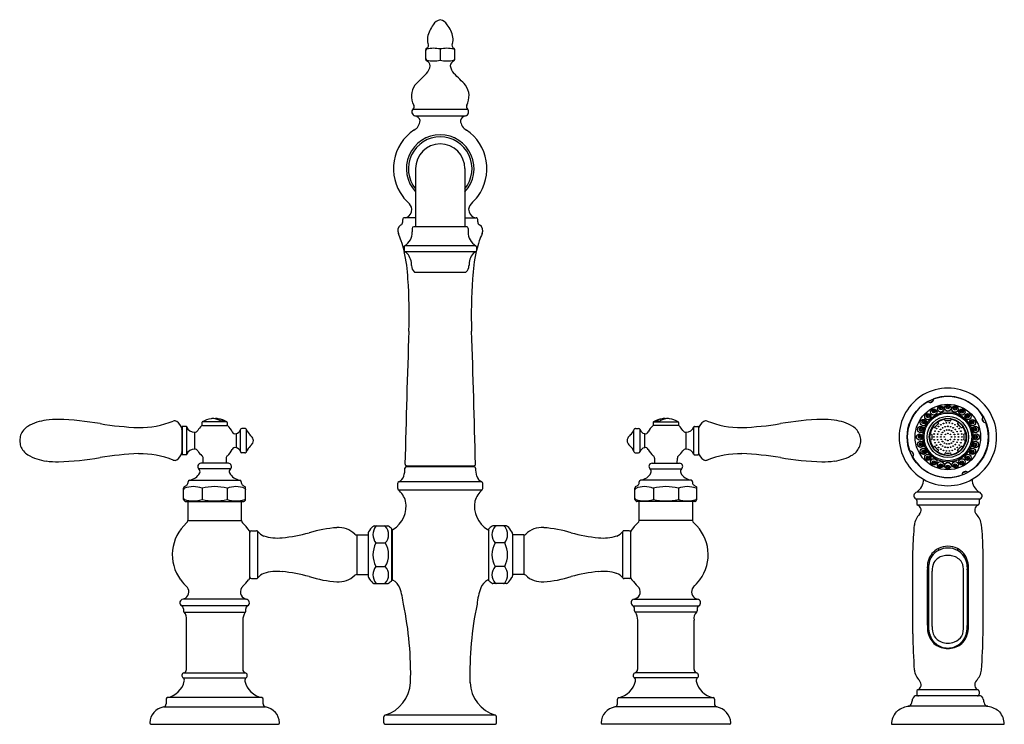
# Model space of a CAD drawing. Units: inches. Extents: x 240.9 to 258.4, y 2.9 to 15.4.
import ezdxf

# ---------------------------------------------------------------- set-up
doc = ezdxf.new("R2010")
doc.units = ezdxf.units.IN
doc.header["$LTSCALE"] = 0.64311
doc.header["$MEASUREMENT"] = 0
doc.layers.get('0').update_dxf_attribs({"color": 255, "linetype": 'CONTINUOUS'})
doc.layers.get('Defpoints').update_dxf_attribs({"linetype": 'CONTINUOUS'})
doc.styles.get("Standard").update_dxf_attribs({"font": 'txt', "width": 0.8})

msp = doc.modelspace()

# ---------------------------------------------------------------- linework, layer by layer
for p, q in [((248.126, 14.727), (248.126, 14.897)), ((248.383, 14.914), (248.383, 14.715)), ((248.641, 14.727), (248.641, 14.897)), ((247.901, 13.847), (248.866, 13.847)), ((247.933, 13.728), (248.834, 13.728)), ((247.946, 12.792), (247.946, 11.762)), ((248.821, 12.792), (248.821, 11.762)), ((247.719, 11.847), (247.719, 11.892)), ((247.946, 11.922), (247.749, 11.922)), ((248.821, 11.922), (249.018, 11.922)), ((249.048, 11.847), (249.048, 11.892)), ((247.885, 11.734), (247.885, 11.671)), ((248.853, 11.762), (247.913, 11.762)), ((248.881, 11.734), (248.881, 11.671)), ((247.741, 11.408), (247.741, 11.334)), ((249.014, 11.426), (247.753, 11.426)), ((249.026, 11.408), (249.026, 11.334)), ((249.014, 11.316), (247.753, 11.316)), ((247.939, 10.957), (248.827, 10.957)), ((243.805, 8.213), (243.805, 7.733)), ((243.878, 8.223), (243.815, 8.223)), ((243.888, 7.729), (243.888, 8.216)), ((244.158, 8.296), (244.158, 8.251)), ((244.602, 8.307), (244.165, 8.307)), ((244.167, 8.241), (244.6, 8.241)), ((244.547, 8.316), (244.498, 8.316)), ((244.608, 8.296), (244.608, 8.251)), ((252.158, 8.296), (252.158, 8.251)), ((252.165, 8.307), (252.602, 8.307)), ((252.6, 8.241), (252.167, 8.241)), ((252.22, 8.316), (252.269, 8.316)), ((252.608, 8.296), (252.608, 8.251)), ((252.879, 7.729), (252.879, 8.216)), ((252.888, 8.223), (252.951, 8.223)), ((252.961, 8.213), (252.961, 7.733)), ((257.144, 8.205), (257.123, 8.22)), ((257.201, 8.298), (257.216, 8.277)), ((257.333, 8.326), (257.328, 8.351)), ((257.434, 8.326), (257.439, 8.351)), ((257.566, 8.298), (257.551, 8.277)), ((257.623, 8.205), (257.643, 8.22)), ((243.803, 8.188), (243.803, 7.757)), ((244.028, 8.124), (244.028, 7.821)), ((244.763, 8.098), (244.763, 7.848)), ((244.84, 7.778), (244.84, 8.168)), ((244.92, 8.188), (244.868, 8.188)), ((244.949, 7.78), (244.949, 8.166)), ((251.818, 7.78), (251.818, 8.166)), ((251.847, 8.188), (251.899, 8.188)), ((251.927, 7.778), (251.927, 8.168)), ((252.004, 8.098), (252.004, 7.848)), ((252.739, 8.124), (252.739, 7.821)), ((252.963, 8.188), (252.963, 7.757)), ((257.071, 8.093), (257.096, 8.089)), ((257.696, 8.093), (257.671, 8.089)), ((257.096, 7.987), (257.071, 7.983)), ((257.123, 7.856), (257.144, 7.871)), ((257.643, 7.856), (257.623, 7.871)), ((257.671, 7.987), (257.696, 7.983)), ((243.878, 7.723), (243.815, 7.723)), ((244.92, 7.758), (244.868, 7.758)), ((251.847, 7.758), (251.899, 7.758)), ((252.888, 7.723), (252.951, 7.723)), ((257.216, 7.799), (257.201, 7.778)), ((257.328, 7.725), (257.333, 7.75)), ((257.439, 7.725), (257.434, 7.75)), ((257.551, 7.799), (257.566, 7.778)), ((244.627, 7.571), (244.14, 7.571)), ((244.181, 7.571), (244.18, 7.66)), ((244.587, 7.66), (244.586, 7.571)), ((247.788, 7.527), (248.978, 7.527)), ((247.788, 7.512), (248.979, 7.512)), ((247.824, 7.523), (247.823, 7.512)), ((248.943, 7.523), (248.943, 7.512)), ((252.14, 7.571), (252.627, 7.571)), ((252.18, 7.66), (252.181, 7.571)), ((252.586, 7.571), (252.587, 7.66)), ((244.663, 7.472), (244.104, 7.472)), ((252.104, 7.472), (252.663, 7.472)), ((243.936, 7.273), (244.83, 7.273)), ((247.629, 7.124), (247.629, 7.217)), ((249.12, 7.244), (247.647, 7.244)), ((249.137, 7.124), (249.137, 7.217)), ((252.83, 7.273), (251.936, 7.273)), ((243.833, 6.93), (243.833, 7.133)), ((244.162, 7.128), (244.162, 6.931)), ((244.605, 7.128), (244.605, 6.931)), ((244.933, 6.93), (244.933, 7.133)), ((247.639, 7.103), (249.128, 7.103)), ((251.833, 6.93), (251.833, 7.133)), ((252.162, 7.128), (252.162, 6.931)), ((252.605, 7.128), (252.605, 6.931)), ((252.933, 6.93), (252.933, 7.133)), ((256.83, 7.063), (257.937, 7.063)), ((243.868, 6.896), (244.898, 6.896)), ((243.908, 6.896), (243.908, 6.559)), ((244.858, 6.559), (244.858, 6.896)), ((252.898, 6.896), (251.868, 6.896)), ((251.908, 6.559), (251.908, 6.896)), ((252.858, 6.896), (252.858, 6.559)), ((256.812, 6.941), (257.955, 6.941)), ((256.83, 6.914), (256.83, 6.859)), ((256.848, 6.832), (257.919, 6.832)), ((257.937, 6.914), (257.937, 6.859)), ((243.908, 6.559), (244.858, 6.559)), ((247.212, 6.461), (247.451, 6.461)), ((249.555, 6.461), (249.316, 6.461)), ((252.858, 6.559), (251.908, 6.559)), ((245.007, 5.544), (245.007, 6.358)), ((245.037, 6.375), (245.124, 6.375)), ((245.149, 5.541), (245.149, 6.362)), ((246.904, 6.301), (246.904, 5.601)), ((246.904, 6.301), (247.103, 6.301)), ((247.103, 6.324), (247.103, 5.578)), ((247.525, 5.491), (247.525, 6.411)), ((247.53, 6.379), (247.53, 5.519)), ((249.237, 6.379), (249.237, 5.519)), ((249.242, 5.491), (249.242, 6.411)), ((249.664, 6.324), (249.664, 5.578)), ((249.863, 6.301), (249.664, 6.301)), ((249.863, 6.301), (249.863, 5.601)), ((251.618, 5.541), (251.618, 6.362)), ((251.73, 6.375), (251.643, 6.375)), ((251.76, 5.544), (251.76, 6.358)), ((247.242, 6.159), (247.407, 6.16)), ((249.525, 6.159), (249.36, 6.16)), ((256.761, 4.548), (256.761, 6.028)), ((257.1, 5.97), (257.1, 5.925)), ((257.216, 6.061), (257.216, 6.027)), ((257.551, 6.061), (257.551, 6.027)), ((257.667, 5.97), (257.667, 5.925)), ((258.006, 4.548), (258.006, 6.028)), ((246.904, 5.601), (247.103, 5.601)), ((247.242, 5.743), (247.407, 5.743)), ((249.525, 5.743), (249.36, 5.743)), ((249.863, 5.601), (249.664, 5.601)), ((257.02, 4.701), (257.02, 5.687)), ((257.041, 5.684), (257.041, 4.697)), ((257.106, 4.681), (257.107, 5.658)), ((257.661, 4.681), (257.66, 5.658)), ((257.726, 5.684), (257.726, 4.697)), ((257.747, 4.701), (257.747, 5.687)), ((245.002, 5.527), (244.985, 5.504)), ((245.037, 5.528), (245.124, 5.528)), ((247.212, 5.441), (247.451, 5.441)), ((249.555, 5.441), (249.316, 5.441)), ((251.73, 5.528), (251.643, 5.528)), ((251.765, 5.527), (251.782, 5.504)), ((243.841, 5.168), (243.823, 5.163)), ((244.944, 5.163), (243.823, 5.163)), ((251.823, 5.163), (252.944, 5.163)), ((252.926, 5.168), (252.944, 5.163)), ((244.968, 5.047), (243.799, 5.047)), ((243.83, 4.994), (243.83, 4.955)), ((243.842, 4.931), (244.925, 4.931)), ((244.937, 4.955), (244.937, 4.994)), ((251.799, 5.047), (252.968, 5.047)), ((251.83, 4.955), (251.83, 4.994)), ((252.925, 4.931), (251.842, 4.931)), ((252.937, 4.994), (252.937, 4.955)), ((243.883, 3.916), (243.883, 4.792)), ((244.883, 4.792), (244.883, 3.916)), ((251.883, 4.792), (251.883, 3.916)), ((252.883, 3.916), (252.883, 4.792)), ((257.1, 4.447), (257.079, 4.447)), ((257.667, 4.447), (257.688, 4.447)), ((257.265, 4.319), (257.265, 4.307)), ((257.502, 4.319), (257.502, 4.307)), ((243.84, 3.858), (244.927, 3.858)), ((252.927, 3.858), (251.84, 3.858)), ((243.823, 3.77), (244.944, 3.77)), ((252.944, 3.77), (251.823, 3.77)), ((256.83, 3.529), (256.83, 3.481)), ((257.919, 3.557), (256.848, 3.557)), ((257.937, 3.529), (257.937, 3.481)), ((243.524, 3.392), (243.524, 3.311)), ((245.221, 3.42), (243.545, 3.42)), ((245.243, 3.311), (245.243, 3.392)), ((251.524, 3.311), (251.524, 3.392)), ((251.545, 3.42), (253.221, 3.42)), ((253.243, 3.392), (253.243, 3.311)), ((257.937, 3.451), (256.83, 3.451)), ((243.481, 3.253), (245.286, 3.253)), ((253.286, 3.253), (251.481, 3.253)), ((258.093, 3.265), (256.674, 3.265)), ((247.383, 2.971), (247.383, 3.08)), ((249.363, 3.108), (247.403, 3.108)), ((249.383, 2.971), (249.383, 3.08)), ((243.254, 2.951), (245.513, 2.951)), ((247.403, 2.951), (249.363, 2.951)), ((253.513, 2.951), (251.254, 2.951)), ((256.383, 2.951), (258.383, 2.951))]:
    msp.add_line(p, q)
for centre, radius in [((257.383, 8.038), 0.722), ((257.383, 8.038), 0.58), ((257.254, 8.532), 0.0557), ((257.256, 8.55), 0.0327), ((257.256, 8.552), 0.0151), ((257.383, 8.551), 0.0557), ((257.383, 8.57), 0.0327), ((257.383, 8.571), 0.0151), ((257.511, 8.531), 0.0557), ((257.511, 8.547), 0.0327), ((257.511, 8.548), 0.0151), ((257.383, 8.038), 0.446), ((257.383, 8.038), 0.423), ((257.028, 8.398), 0.0557), ((257.035, 8.409), 0.0327), ((257.383, 8.038), 0.366), ((257.035, 8.41), 0.0151), ((257.133, 8.48), 0.0557), ((257.137, 8.495), 0.0327), ((257.137, 8.497), 0.0151), ((257.634, 8.479), 0.0557), ((257.631, 8.491), 0.0327), ((257.631, 8.493), 0.0151), ((257.738, 8.397), 0.0557), ((257.734, 8.406), 0.0327), ((257.734, 8.408), 0.0151), ((256.899, 8.17), 0.0557), ((256.907, 8.175), 0.0327), ((256.949, 8.293), 0.0557), ((256.955, 8.3), 0.0327), ((256.955, 8.301), 0.0151), ((257.383, 8.038), 0.329), ((257.216, 8.224), 0.006), ((257.258, 8.255), 0.006), ((257.29, 8.2), 0.006), ((257.306, 8.276), 0.006), ((257.335, 8.219), 0.006), ((257.357, 8.287), 0.006), ((257.383, 8.226), 0.006), ((257.41, 8.287), 0.006), ((257.432, 8.219), 0.006), ((257.461, 8.276), 0.006), ((257.477, 8.2), 0.006), ((257.508, 8.255), 0.006), ((257.551, 8.224), 0.006), ((257.82, 8.292), 0.0557), ((257.812, 8.297), 0.0327), ((257.812, 8.299), 0.0151), ((257.868, 8.169), 0.0557), ((256.881, 8.038), 0.0557), ((256.889, 8.041), 0.0327), ((256.889, 8.043), 0.0151), ((256.907, 8.176), 0.0151), ((257.133, 8.038), 0.006), ((257.139, 8.09), 0.006), ((257.155, 8.14), 0.006), ((257.181, 8.185), 0.006), ((257.196, 8.038), 0.006), ((257.202, 8.087), 0.006), ((257.221, 8.132), 0.006), ((257.251, 8.171), 0.006), ((257.258, 8.038), 0.006), ((257.266, 8.081), 0.006), ((257.288, 8.118), 0.006), ((257.32, 8.038), 0.006), ((257.321, 8.146), 0.006), ((257.339, 8.083), 0.006), ((257.362, 8.161), 0.006), ((257.383, 8.101), 0.006), ((257.405, 8.161), 0.006), ((257.428, 8.083), 0.006), ((257.446, 8.146), 0.006), ((257.446, 8.038), 0.006), ((257.479, 8.118), 0.006), ((257.501, 8.081), 0.006), ((257.508, 8.038), 0.006), ((257.516, 8.171), 0.006), ((257.546, 8.132), 0.006), ((257.565, 8.087), 0.006), ((257.571, 8.038), 0.006), ((257.586, 8.185), 0.006), ((257.612, 8.14), 0.006), ((257.628, 8.09), 0.006), ((257.633, 8.038), 0.006), ((257.861, 8.171), 0.0327), ((257.888, 8.037), 0.0557), ((257.878, 8.037), 0.0327), ((257.861, 8.173), 0.0151), ((257.878, 8.038), 0.0151), ((256.9, 7.906), 0.0557), ((256.908, 7.905), 0.0327), ((256.908, 7.907), 0.0151), ((257.139, 7.986), 0.006), ((257.155, 7.936), 0.006), ((257.181, 7.891), 0.006), ((257.202, 7.989), 0.006), ((257.216, 7.852), 0.006), ((257.221, 7.944), 0.006), ((257.251, 7.905), 0.006), ((257.266, 7.995), 0.006), ((257.288, 7.958), 0.006), ((257.29, 7.876), 0.006), ((257.321, 7.93), 0.006), ((257.335, 7.857), 0.006), ((257.339, 7.993), 0.006), ((257.362, 7.915), 0.006), ((257.383, 7.975), 0.006), ((257.383, 7.851), 0.006), ((257.405, 7.915), 0.006), ((257.428, 7.993), 0.006), ((257.432, 7.857), 0.006), ((257.446, 7.93), 0.006), ((257.477, 7.876), 0.006), ((257.479, 7.958), 0.006), ((257.501, 7.995), 0.006), ((257.516, 7.905), 0.006), ((257.546, 7.944), 0.006), ((257.551, 7.852), 0.006), ((257.565, 7.989), 0.006), ((257.586, 7.891), 0.006), ((257.612, 7.936), 0.006), ((257.628, 7.986), 0.006), ((257.869, 7.905), 0.0557), ((257.861, 7.902), 0.0327), ((257.861, 7.904), 0.0151), ((256.948, 7.783), 0.0557), ((256.956, 7.779), 0.0327), ((256.956, 7.781), 0.0151), ((257.028, 7.678), 0.0557), ((257.034, 7.67), 0.0327), ((257.034, 7.671), 0.0151), ((257.258, 7.822), 0.006), ((257.306, 7.8), 0.006), ((257.357, 7.789), 0.006), ((257.41, 7.789), 0.006), ((257.461, 7.8), 0.006), ((257.508, 7.822), 0.006), ((257.738, 7.677), 0.0557), ((257.734, 7.667), 0.0327), ((257.734, 7.669), 0.0151), ((257.82, 7.783), 0.0557), ((257.812, 7.776), 0.0327), ((257.812, 7.777), 0.0151), ((257.133, 7.597), 0.0557), ((257.136, 7.584), 0.0327), ((257.136, 7.586), 0.0151), ((257.253, 7.545), 0.0557), ((257.255, 7.529), 0.0327), ((257.255, 7.53), 0.0151), ((257.383, 7.527), 0.0557), ((257.384, 7.506), 0.0327), ((257.384, 7.507), 0.0151), ((257.515, 7.545), 0.0557), ((257.513, 7.526), 0.0327), ((257.513, 7.527), 0.0151), ((257.634, 7.596), 0.0557), ((257.63, 7.581), 0.0327), ((257.63, 7.583), 0.0151)]:
    msp.add_circle(centre, radius)
for centre, radius, start, end in [((248.418, 15.252), 0.182, 100.8588, 150.6602), ((248.349, 15.252), 0.182, 29.3398, 79.1412), ((248.741, 14.988), 0.598, 143.7379, 167.0396), ((248.026, 14.988), 0.598, 12.9604, 36.2621), ((248.338, 15.08), 0.184, 166.804, 203.3335), ((248.429, 15.08), 0.184, 336.6665, 13.196), ((248.156, 14.898), 0.0303, 116.7781, 180.2928), ((248.156, 14.885), 0.0297, 106.5825, 179.5103), ((248.116, 14.979), 0.06, 296.17, 28.5544), ((248.265, 14.284), 0.64, 79.3601, 100.6399), ((248.502, 14.284), 0.64, 79.3601, 100.6399), ((248.651, 14.979), 0.06, 151.4456, 243.83), ((248.611, 14.885), 0.0297, 0.4897, 73.4175), ((248.611, 14.898), 0.0303, 359.7072, 63.2219), ((248.155, 14.743), 0.0293, 180.3763, 250.1592), ((248.156, 14.727), 0.0303, 179.6285, 242.5903), ((248.106, 14.607), 0.0999, 5.3653, 68.7902), ((248.264, 15.175), 0.475, 255.4588, 284.5412), ((248.503, 15.175), 0.475, 255.4588, 284.5412), ((248.661, 14.607), 0.0999, 111.2098, 174.6347), ((248.612, 14.743), 0.0293, 289.8408, 359.6237), ((248.611, 14.727), 0.0303, 297.4097, 0.3715), ((247.948, 14.651), 0.259, 317.7748, 352.1994), ((248.818, 14.651), 0.259, 187.8006, 222.2252), ((256.578, 5.722), 12.159, 133.9403, 135.3068), ((240.189, 5.722), 12.159, 44.6932, 46.0597), ((248.219, 14.077), 0.346, 145.4109, 207.5861), ((248.548, 14.077), 0.346, 332.4139, 34.5891), ((247.951, 13.797), 0.0712, 134.9322, 254.9411), ((247.867, 13.889), 0.0535, 309.7204, 32.0104), ((248.815, 13.797), 0.0712, 285.0589, 45.0678), ((248.9, 13.889), 0.0535, 147.9896, 230.2796), ((247.829, 13.651), 0.196, 296.6228, 357.471), ((247.919, 13.621), 0.108, 11.4655, 82.4814), ((248.848, 13.621), 0.108, 97.5186, 168.5345), ((248.938, 13.651), 0.196, 182.529, 243.3772), ((248.383, 12.792), 0.828, 124.3021, 216.634), ((248.383, 12.792), 0.828, 323.366, 55.6979), ((248.383, 12.792), 0.6, 89.9995, 223.1828), ((248.383, 12.792), 0.564, 90, 219.1358), ((248.383, 12.792), 0.6, 316.8172, 90.0005), ((248.383, 12.792), 0.564, 320.8642, 90), ((248.383, 12.792), 0.438, 90, 180), ((248.383, 12.792), 0.438, 0, 90), ((248.428, 12.849), 0.898, 217.8353, 226.5875), ((248.338, 12.849), 0.898, 313.4125, 322.1647), ((247.722, 12.073), 0.158, 293.4199, 359.7175), ((247.695, 12.05), 0.187, 6.657, 51.5081), ((249.072, 12.05), 0.187, 128.4919, 173.343), ((249.045, 12.073), 0.158, 180.2825, 246.5801), ((247.747, 11.894), 0.0284, 86.6337, 183.3626), ((247.76, 11.983), 0.061, 271.2141, 294.3339), ((249.007, 11.983), 0.061, 245.6661, 268.7859), ((249.019, 11.894), 0.0284, 356.6374, 93.3663), ((247.745, 11.694), 0.116, 119.7379, 207.1301), ((247.662, 11.845), 0.057, 295.8963, 1.8469), ((247.913, 11.734), 0.028, 90, 180), ((248.853, 11.734), 0.028, 0, 90), ((249.105, 11.845), 0.057, 178.1531, 244.1037), ((249.022, 11.694), 0.116, 332.8699, 60.2621), ((230.312, 4.748), 18.65, 21.2626, 21.6902), ((247.626, 11.653), 0.26, 299.0887, 3.9735), ((249.14, 11.653), 0.26, 176.0265, 240.9113), ((266.455, 4.748), 18.65, 158.3098, 158.7374), ((245.254, 10.74), 2.558, 13.476, 17.5417), ((247.761, 11.408), 0.02, 114.546, 180), ((249.006, 11.408), 0.02, 0, 65.454), ((251.513, 10.74), 2.558, 162.4583, 166.524), ((247.761, 11.334), 0.02, 180, 245.9182), ((245.254, 10.74), 2.558, 2.2134, 13.1876), ((247.662, 11.114), 0.222, 62.0793, 65.9416), ((247.691, 11.168), 0.16, 47.543, 62.0567), ((247.579, 11.09), 0.295, 356.8959, 41.6591), ((249.188, 11.09), 0.295, 138.3409, 183.1041), ((251.513, 10.74), 2.558, 166.8124, 177.7866), ((249.076, 11.168), 0.16, 117.9433, 132.457), ((249.105, 11.114), 0.222, 114.0584, 117.9207), ((249.006, 11.334), 0.02, 294.0818, 0), ((248.023, 11.072), 0.149, 179.3789, 227.327), ((248.744, 11.072), 0.149, 312.673, 0.6211), ((239.226, 10.215), 8.607, 357.998, 4.1563), ((247.939, 10.987), 0.03, 233.2775, 270), ((248.827, 10.987), 0.03, 270, 306.7225), ((257.541, 10.215), 8.607, 175.8437, 182.002), ((539.463, 0.279), 291.796, 178.10758, 178.57059), ((-42.697, 0.279), 291.796, 1.42941, 1.89242), ((257.383, 8.038), 0.865, 89.9993, 270.0007), ((257.383, 8.038), 0.865, 269.9993, 90.0007), ((257.383, 8.038), 0.719, 29.3854, 110.6146), ((257.383, 8.038), 0.719, 119.3854, 200.6146), ((257.072, 8.707), 0.0591, 226.5156, 3.4844), ((257.383, 8.039), 0.688, 112.4086, 117.5762), ((258.052, 8.35), 0.0591, 136.5156, 273.4844), ((241.237, 7.957), 0.314, 122.0159, 158.9643), ((241.484, 7.543), 0.796, 96.1617, 121.2432), ((241.619, 6.714), 1.635, 90.1114, 97.7553), ((241.448, 3.04), 5.312, 80.1829, 88.1902), ((243.243, 13.576), 5.376, 260.4735, 267.7923), ((243.055, 9.81), 1.606, 269.3395, 291.7678), ((243.675, 8.253), 0.07, 57.5996, 110.9248), ((243.6, 8.135), 0.21, 14.8173, 57.5994), ((243.815, 8.213), 0.00998, 89.9045, 180.0955), ((243.879, 8.214), 0.00908, 16.5656, 94.122), ((244.015, 8.256), 0.133, 197.5589, 275.6253), ((244.383, 7.973), 0.35, 131.9481, 148.9978), ((244.167, 8.217), 0.0238, 89.928, 137.6776), ((244.171, 8.296), 0.0125, 120.1172, 180), ((244.168, 8.251), 0.01, 180, 262.351), ((244.383, 7.93), 0.436, 98.4008, 120.1172), ((244.36, 8.037), 0.327, 91.5281, 97.1325), ((244.34, 8.067), 0.297, 72.165, 87.78), ((244.414, 8.14), 0.224, 81.5783, 98.6755), ((244.34, 8.102), 0.264, 54.9111, 69.7819), ((244.383, 7.93), 0.436, 59.883, 81.5988), ((244.409, 8.119), 0.245, 53.9607, 81.0107), ((244.498, 8.328), 0.0126, 237.29, 269.7919), ((244.547, 8.328), 0.012, 267.2608, 298.0481), ((244.598, 8.251), 0.01, 277.8608, 359.9826), ((244.6, 8.217), 0.0236, 42.1203, 90.2027), ((244.596, 8.296), 0.0125, 0, 59.8903), ((244.383, 7.973), 0.35, 26.6524, 48.048), ((252.384, 7.973), 0.35, 131.952, 153.3476), ((252.167, 8.217), 0.0236, 89.7973, 137.8797), ((252.171, 8.296), 0.0125, 120.1097, 180), ((252.168, 8.251), 0.01, 180.0174, 262.1392), ((252.383, 7.93), 0.436, 98.4012, 120.117), ((252.358, 8.119), 0.245, 98.9893, 126.0393), ((252.219, 8.328), 0.012, 241.9519, 272.7392), ((252.269, 8.328), 0.0126, 270.2081, 302.71), ((252.427, 8.102), 0.264, 110.2181, 125.0889), ((252.353, 8.14), 0.224, 81.3245, 98.4217), ((252.427, 8.067), 0.297, 92.22, 107.835), ((252.407, 8.037), 0.327, 82.8675, 88.4719), ((252.383, 7.93), 0.436, 59.8828, 81.5992), ((252.598, 8.251), 0.01, 277.649, 0), ((252.6, 8.217), 0.0238, 42.3224, 90.072), ((252.596, 8.296), 0.0125, 0, 59.8828), ((252.383, 7.973), 0.35, 31.0022, 48.0519), ((252.752, 8.256), 0.133, 264.3747, 342.4411), ((252.888, 8.214), 0.00908, 85.878, 163.4344), ((252.951, 8.213), 0.00998, 359.9045, 90.0955), ((253.166, 8.135), 0.21, 122.4006, 165.1827), ((253.091, 8.253), 0.07, 69.0752, 122.4004), ((253.712, 9.81), 1.606, 248.2322, 270.6605), ((253.524, 13.576), 5.376, 272.2077, 279.5265), ((255.319, 3.04), 5.312, 91.8098, 99.8171), ((255.148, 6.714), 1.635, 82.2447, 89.8886), ((255.283, 7.543), 0.796, 58.7568, 83.8383), ((255.53, 7.957), 0.314, 21.0357, 57.9841), ((257.383, 8.038), 0.318, 145.9019, 169.0981), ((257.112, 8.221), 0.00846, 330.7527, 2.4477), ((257.383, 8.038), 0.323, 125.6601, 144.3399), ((257.126, 8.224), 0.005, 144.1018, 235.0001), ((257.128, 8.223), 0.00779, 154.263, 191.885), ((257.147, 8.21), 0.005, 235, 324.0189), ((257.383, 8.038), 0.287, 125.9811, 144.0189), ((257.197, 8.295), 0.005, 34.997, 125.9881), ((257.199, 8.291), 0.00964, 81.2741, 112.2605), ((257.201, 8.309), 0.0085, 268.4442, 299.092), ((257.383, 8.038), 0.318, 100.9019, 124.0981), ((257.212, 8.274), 0.005, 305.9811, 35), ((257.321, 8.359), 0.00907, 286.3119, 319.6798), ((257.333, 8.352), 0.005, 99.096, 190.0004), ((257.333, 8.35), 0.00631, 106.7702, 147.8192), ((257.383, 8.038), 0.323, 90, 99.3399), ((257.338, 8.326), 0.005, 190, 279.0189), ((257.383, 8.038), 0.287, 90, 99.0189), ((257.383, 8.038), 0.323, 80.6601, 90), ((257.383, 8.038), 0.287, 80.9811, 90), ((257.429, 8.326), 0.005, 260.9811, 350), ((257.434, 8.352), 0.005, 349.9996, 80.904), ((257.434, 8.35), 0.00631, 32.1808, 73.2298), ((257.446, 8.359), 0.00907, 220.3202, 253.6881), ((257.383, 8.038), 0.318, 55.9019, 79.0981), ((257.555, 8.274), 0.005, 145, 234.0189), ((257.383, 8.038), 0.287, 35.9811, 54.0189), ((257.566, 8.309), 0.0085, 240.908, 271.5558), ((257.568, 8.291), 0.00964, 67.7395, 98.7259), ((257.57, 8.295), 0.005, 54.0119, 145.003), ((257.383, 8.038), 0.323, 35.6601, 54.3399), ((257.62, 8.21), 0.005, 215.9811, 305), ((257.641, 8.224), 0.005, 304.9999, 35.8982), ((257.638, 8.223), 0.00779, 348.115, 25.737), ((257.655, 8.221), 0.00846, 177.5523, 209.2473), ((257.383, 8.038), 0.318, 10.9019, 34.0981), ((257.383, 8.038), 0.719, 299.3854, 20.6146), ((257.381, 8.037), 0.691, 22.4361, 27.574), ((241.272, 7.964), 0.344, 162.1093, 178.5019), ((243.785, 8.18), 0.02, 334.2897, 0), ((244.037, 8.174), 0.0507, 259.0839, 335.7074), ((244.746, 8.148), 0.053, 200.4889, 288.443), ((244.746, 8.195), 0.0983, 280.0255, 344.0884), ((244.865, 8.163), 0.0253, 82.1999, 168.2336), ((244.924, 8.163), 0.0253, 6.4867, 98.6015), ((245.183, 8.262), 0.253, 202.2879, 228.5071), ((244.827, 7.884), 0.267, 29.6354, 44.9796), ((251.94, 7.884), 0.267, 135.0204, 150.3646), ((251.584, 8.262), 0.253, 311.4929, 337.7121), ((251.843, 8.163), 0.0253, 81.3985, 173.5133), ((251.902, 8.163), 0.0253, 11.7664, 97.8001), ((252.021, 8.195), 0.0983, 195.9116, 259.9745), ((252.021, 8.148), 0.053, 251.557, 339.5111), ((252.73, 8.174), 0.0507, 204.2926, 280.9161), ((252.981, 8.18), 0.02, 180, 205.7103), ((255.495, 7.964), 0.344, 1.4981, 17.8907), ((257.383, 8.038), 0.323, 170.6601, 189.3399), ((257.084, 8.079), 0.0226, 134.6224, 148.5822), ((257.07, 8.088), 0.005, 80, 170.8972), ((257.063, 8.1), 0.00771, 313.8659, 345.2129), ((257.095, 8.084), 0.005, 350.9811, 80), ((257.383, 8.038), 0.287, 170.9811, 189.0189), ((257.672, 8.084), 0.005, 100, 189.0189), ((257.383, 8.038), 0.287, 350.9811, 9.0189), ((257.704, 8.1), 0.00771, 194.7871, 226.1341), ((257.697, 8.088), 0.005, 9.1028, 100), ((257.682, 8.079), 0.0226, 31.4178, 45.3776), ((257.383, 8.038), 0.323, 350.6601, 9.3399), ((241.272, 7.982), 0.344, 181.4981, 197.8907), ((241.237, 7.989), 0.314, 201.0357, 237.9841), ((245.183, 7.684), 0.253, 131.5025, 157.6842), ((244.827, 8.062), 0.267, 315.0204, 330.3646), ((244.978, 7.972), 0.0919, 0.5872, 28.3252), ((244.978, 7.974), 0.0919, 331.6748, 359.4128), ((251.789, 7.972), 0.0919, 151.6748, 179.4128), ((251.789, 7.974), 0.0919, 180.5872, 208.3252), ((251.94, 8.062), 0.267, 209.6354, 224.9796), ((251.584, 7.684), 0.253, 22.3158, 48.4975), ((255.53, 7.989), 0.314, 302.0159, 338.9643), ((255.495, 7.982), 0.344, 342.1093, 358.5019), ((257.07, 7.988), 0.005, 189.0987, 280.0023), ((257.077, 7.992), 0.0132, 207.0106, 229.2536), ((257.063, 7.976), 0.00804, 14.9492, 47.9669), ((257.383, 8.038), 0.318, 190.9019, 214.0981), ((257.095, 7.992), 0.005, 280, 9.0189), ((257.112, 7.855), 0.00911, 354.6904, 28.8328), ((257.126, 7.852), 0.005, 125, 215.9017), ((257.147, 7.866), 0.005, 35.9811, 125), ((257.383, 8.038), 0.287, 215.9811, 234.0189), ((257.383, 8.038), 0.287, 305.9811, 324.0189), ((257.62, 7.866), 0.005, 55, 144.0189), ((257.641, 7.852), 0.005, 324.0983, 55), ((257.655, 7.855), 0.00911, 151.1672, 185.3096), ((257.383, 8.038), 0.318, 325.9019, 349.0981), ((257.672, 7.992), 0.005, 170.9811, 260), ((257.697, 7.988), 0.005, 259.9977, 350.9013), ((257.704, 7.976), 0.00804, 132.0331, 165.0508), ((257.69, 7.992), 0.0132, 310.7464, 332.9894), ((241.484, 8.403), 0.796, 238.7568, 263.8383), ((243.243, 2.37), 5.376, 92.2077, 99.5265), ((243.055, 6.135), 1.606, 68.2322, 90.6605), ((243.6, 7.811), 0.21, 302.4006, 345.1827), ((243.785, 7.766), 0.02, 0, 25.7103), ((243.815, 7.732), 0.00945, 176.5454, 273.4546), ((243.88, 7.731), 0.00855, 262.9653, 346.3471), ((244.015, 7.689), 0.133, 84.3747, 162.4411), ((244.03, 7.758), 0.0634, 32.8656, 92.343), ((244.383, 7.973), 0.35, 211.0022, 229.9823), ((244.131, 7.664), 0.0493, 355.1971, 55.7764), ((244.636, 7.664), 0.0492, 124.1562, 184.8788), ((244.384, 7.973), 0.35, 310.0102, 333.3611), ((244.746, 7.797), 0.053, 71.5636, 159.4936), ((244.746, 7.751), 0.0983, 15.9116, 79.9745), ((244.865, 7.783), 0.0253, 191.7664, 277.8001), ((244.924, 7.783), 0.0253, 261.3684, 353.5922), ((251.843, 7.783), 0.0253, 186.4078, 278.6316), ((251.902, 7.783), 0.0253, 262.1999, 348.2336), ((252.021, 7.751), 0.0983, 100.0255, 164.0884), ((252.021, 7.797), 0.053, 20.5064, 108.4364), ((252.383, 7.973), 0.35, 206.6389, 229.9898), ((252.131, 7.664), 0.0492, 355.1212, 55.8438), ((252.636, 7.664), 0.0493, 124.2236, 184.8029), ((252.383, 7.973), 0.35, 310.0177, 328.9978), ((252.737, 7.758), 0.0634, 87.657, 147.1344), ((252.752, 7.689), 0.133, 17.5589, 95.6253), ((252.887, 7.731), 0.00855, 193.6529, 277.0347), ((252.952, 7.732), 0.00945, 266.5454, 3.4546), ((252.981, 7.766), 0.02, 154.2897, 180), ((253.166, 7.811), 0.21, 194.8173, 237.5994), ((253.712, 6.135), 1.606, 89.3395, 111.7678), ((253.524, 2.37), 5.376, 80.4735, 87.7923), ((255.283, 8.403), 0.796, 276.1617, 301.2432), ((256.715, 7.726), 0.0591, 316.5156, 93.4844), ((257.387, 8.04), 0.692, 202.4315, 207.5606), ((257.383, 8.038), 0.719, 209.3854, 290.6146), ((257.127, 7.853), 0.00638, 168.2514, 207.4838), ((257.383, 8.038), 0.323, 215.6601, 234.3399), ((257.197, 7.781), 0.005, 234.068, 325.0009), ((257.199, 7.783), 0.00813, 246.5537, 278.0432), ((257.201, 7.766), 0.00916, 61.4378, 94.575), ((257.383, 8.038), 0.318, 235.9019, 259.0981), ((257.212, 7.802), 0.005, 325, 54.0189), ((257.32, 7.715), 0.0107, 39.3745, 71.8337), ((257.333, 7.725), 0.005, 169.9998, 260.8717), ((257.332, 7.725), 0.00487, 212.0529, 256.1253), ((257.383, 8.038), 0.323, 260.6601, 270), ((257.338, 7.75), 0.005, 80.9811, 170), ((257.383, 8.038), 0.287, 260.9811, 270), ((257.383, 8.038), 0.287, 270, 279.0189), ((257.383, 8.038), 0.323, 270, 279.3399), ((257.429, 7.75), 0.005, 10, 99.0189), ((257.434, 7.725), 0.005, 279.1283, 10.0002), ((257.435, 7.725), 0.00487, 283.8747, 327.9471), ((257.447, 7.715), 0.0107, 108.1663, 140.6255), ((257.383, 8.038), 0.318, 280.9019, 304.0981), ((257.555, 7.802), 0.005, 125.9811, 215), ((257.566, 7.766), 0.00916, 85.425, 118.5622), ((257.57, 7.781), 0.005, 214.9991, 305.932), ((257.568, 7.783), 0.00813, 261.9568, 293.4463), ((257.383, 8.038), 0.323, 305.6601, 324.3399), ((257.64, 7.853), 0.00638, 332.5162, 11.7486), ((241.619, 9.232), 1.635, 262.2447, 269.8886), ((241.448, 12.906), 5.312, 271.8098, 279.8171), ((243.675, 7.693), 0.07, 249.0752, 302.4004), ((244.14, 7.515), 0.0559, 89.9984, 229.946), ((244.627, 7.515), 0.0559, 310.054, 90.0016), ((247.786, 7.555), 0.0276, 174.0662, 275.2271), ((247.788, 7.482), 0.03, 90, 178.6384), ((247.844, 7.522), 0.02, 165.5057, 179), ((248.302, 7.532), 0.02, 270, 345.5214), ((248.465, 7.532), 0.02, 194.4786, 270), ((248.923, 7.522), 0.02, 1, 14.4943), ((248.981, 7.555), 0.0276, 264.7729, 5.9338), ((248.979, 7.482), 0.03, 1.3616, 90), ((252.14, 7.515), 0.0559, 89.9984, 229.946), ((252.627, 7.515), 0.0559, 310.054, 90.0016), ((253.091, 7.693), 0.07, 237.5996, 290.9248), ((255.319, 12.906), 5.312, 260.1829, 268.1902), ((255.148, 9.232), 1.635, 270.1114, 277.7553), ((243.911, 7.506), 0.234, 276.3519, 333.0902), ((244.065, 7.426), 0.06, 333.9283, 49.9466), ((244.702, 7.426), 0.06, 130.0481, 206.071), ((244.858, 7.508), 0.236, 207.1838, 263.3767), ((247.581, 7.394), 0.164, 293.8964, 342.6641), ((247.309, 7.479), 0.449, 342.6071, 0.4526), ((249.457, 7.479), 0.449, 179.5474, 197.3929), ((249.186, 7.394), 0.164, 197.3359, 246.1036), ((251.909, 7.508), 0.236, 276.6233, 332.8162), ((252.065, 7.426), 0.06, 333.929, 49.9519), ((252.702, 7.426), 0.06, 130.0534, 206.0717), ((252.856, 7.506), 0.234, 206.9098, 263.6481), ((257.695, 7.369), 0.0591, 46.5156, 183.4844), ((257.384, 8.038), 0.688, 292.4022, 297.5644), ((243.863, 7.133), 0.03, 123.5634, 179.9957), ((243.648, 7.498), 0.394, 300.3335, 308.7053), ((244.005, 6.731), 0.427, 68.4208, 111.5826), ((243.849, 7.235), 0.0636, 315.7777, 7.0867), ((243.942, 7.244), 0.03, 100.2868, 182.4539), ((244.383, 6.319), 0.839, 74.6529, 105.347), ((244.762, 6.731), 0.426, 68.365, 111.5906), ((244.825, 7.244), 0.03, 357.546, 79.7125), ((244.923, 7.236), 0.0678, 174.4592, 220.2835), ((245.093, 7.458), 0.347, 230.0566, 239.992), ((244.903, 7.133), 0.03, 0.0045, 56.4358), ((247.659, 7.217), 0.03, 113.7696, 180), ((249.107, 7.217), 0.03, 0, 66.2304), ((251.863, 7.133), 0.03, 123.5642, 179.9955), ((251.673, 7.458), 0.347, 300.008, 309.9434), ((252.005, 6.731), 0.426, 68.4094, 111.635), ((251.844, 7.236), 0.0678, 319.7165, 5.5408), ((251.942, 7.244), 0.03, 100.2875, 182.454), ((252.383, 6.319), 0.839, 74.653, 105.3471), ((252.762, 6.731), 0.427, 68.4174, 111.5792), ((252.825, 7.244), 0.03, 357.5461, 79.7132), ((252.918, 7.235), 0.0636, 172.9133, 224.2223), ((253.119, 7.498), 0.394, 231.2947, 239.6665), ((252.903, 7.133), 0.03, 0.0043, 56.4366), ((256.681, 7.293), 0.275, 302.9174, 358.5768), ((258.086, 7.293), 0.275, 181.4232, 237.0826), ((243.862, 7.103), 0.0289, 120.5762, 179.5457), ((244.905, 7.103), 0.0287, 0.3008, 59.4223), ((247.659, 7.124), 0.03, 180, 225.7602), ((247.349, 6.773), 0.439, 16.9835, 48.6795), ((249.418, 6.773), 0.439, 131.3205, 163.0165), ((249.107, 7.124), 0.03, 314.2398, 0), ((251.862, 7.103), 0.0287, 120.5777, 179.6992), ((252.905, 7.103), 0.0289, 0.4543, 59.4238), ((256.835, 6.996), 0.059, 169.799, 246.9285), ((256.875, 6.967), 0.105, 115.5074, 158.4613), ((257.892, 6.967), 0.105, 21.5387, 64.4926), ((257.932, 6.996), 0.059, 293.0715, 10.201), ((243.862, 6.956), 0.029, 180.3501, 240.9751), ((243.863, 6.93), 0.03, 180.0059, 241.018), ((244.005, 7.372), 0.468, 250.4157, 289.5842), ((244.102, 7.361), 0.522, 241.0176, 242.3002), ((243.868, 6.916), 0.02, 242.3166, 269.9995), ((244.383, 7.825), 0.921, 256.0806, 283.9195), ((244.762, 7.371), 0.467, 250.4133, 289.5867), ((244.898, 6.916), 0.02, 270.0005, 297.6834), ((244.669, 7.353), 0.513, 297.689, 298.9932), ((244.903, 6.93), 0.03, 298.982, 359.9936), ((244.904, 6.956), 0.029, 298.9983, 359.6764), ((247.298, 6.809), 0.479, 300.9827, 11.0619), ((249.469, 6.809), 0.479, 168.9381, 239.0173), ((251.862, 6.956), 0.029, 180.3236, 241.0017), ((251.863, 6.93), 0.03, 180.0064, 241.018), ((252.005, 7.371), 0.467, 250.4133, 289.5867), ((252.098, 7.353), 0.513, 241.0068, 242.311), ((251.868, 6.916), 0.02, 242.3166, 269.9995), ((252.383, 7.825), 0.921, 256.0805, 283.9194), ((252.762, 7.372), 0.468, 250.4158, 289.5843), ((252.898, 6.916), 0.02, 270.0005, 297.6834), ((252.665, 7.361), 0.522, 297.6998, 298.9824), ((252.903, 6.93), 0.03, 298.982, 359.9941), ((252.904, 6.956), 0.029, 299.0249, 359.6499), ((256.8, 6.914), 0.03, 0, 65.6671), ((256.86, 6.859), 0.03, 180, 246.9648), ((256.809, 6.74), 0.0996, 313.8596, 67.0669), ((257.958, 6.74), 0.0996, 112.9331, 226.1404), ((257.907, 6.859), 0.03, 293.0352, 0), ((257.967, 6.914), 0.03, 114.3329, 180), ((257.122, 6.436), 0.336, 136.3856, 172.9991), ((257.645, 6.436), 0.336, 7.0009, 43.6144), ((244.383, 5.951), 0.75, 131.3598, 216.6339), ((243.848, 6.559), 0.06, 311.3597, 0), ((244.918, 6.559), 0.06, 180.0004, 228.6391), ((244.383, 5.951), 0.75, 34.4309, 48.6399), ((247.212, 6.431), 0.03, 90.0001, 133.6415), ((247.26, 6.436), 0.0251, 90.7701, 135.7945), ((247.391, 6.438), 0.0233, 46.3649, 89.3136), ((247.451, 6.431), 0.03, 54.1133, 89.9803), ((249.316, 6.431), 0.03, 90.0197, 125.8867), ((249.376, 6.438), 0.0233, 90.6864, 133.6351), ((249.507, 6.436), 0.0251, 44.2055, 89.2299), ((249.555, 6.431), 0.03, 46.3585, 89.9999), ((252.383, 5.951), 0.75, 131.3601, 145.5691), ((251.848, 6.559), 0.06, 311.3609, 359.9996), ((252.918, 6.559), 0.06, 180, 228.6403), ((252.383, 5.951), 0.75, 323.3661, 48.6402), ((261.706, 5.956), 4.946, 173.9439, 179.156), ((253.061, 5.956), 4.946, 0.844, 6.0561), ((244.977, 6.358), 0.03, 0, 34.4303), ((245.037, 6.345), 0.03, 90, 180), ((245.124, 6.345), 0.03, 34.7723, 90), ((245.332, 6.497), 0.228, 216.386, 250.4982), ((245.348, 8.894), 2.652, 274.9866, 285.6195), ((246.693, 4.308), 2.127, 93.8579, 107.2454), ((246.583, 6.019), 0.413, 46.1776, 94.5779), ((246.903, 6.349), 0.0475, 222.614, 271.195), ((247.163, 6.324), 0.06, 148.0146, 180), ((247.536, 6.091), 0.5, 133.632, 148.0136), ((247.431, 6.307), 0.24, 142.198, 217.802), ((247.259, 6.307), 0.209, 315.1349, 44.8637), ((246.882, 5.646), 0.999, 49.969, 54.0986), ((247.495, 6.356), 0.035, 360, 31.0027), ((247.553, 6.377), 0.0236, 111.3156, 173.6144), ((249.214, 6.377), 0.0236, 6.3856, 68.6844), ((249.272, 6.356), 0.035, 148.9973, 180), ((249.885, 5.646), 0.999, 125.9014, 130.031), ((249.508, 6.307), 0.209, 135.1363, 224.8651), ((249.336, 6.307), 0.24, 322.198, 37.802), ((249.231, 6.091), 0.5, 31.9864, 46.368), ((249.604, 6.324), 0.06, 0, 31.9854), ((249.864, 6.349), 0.0475, 268.805, 317.386), ((250.184, 6.019), 0.413, 85.4221, 133.8224), ((250.074, 4.308), 2.127, 72.7546, 86.1421), ((251.419, 8.894), 2.652, 254.3805, 265.0134), ((251.435, 6.497), 0.228, 289.5018, 323.614), ((251.643, 6.345), 0.03, 90, 145.2277), ((251.73, 6.345), 0.03, 0, 90), ((251.79, 6.358), 0.03, 145.5697, 180), ((245.488, 7.01), 0.763, 252.3023, 276.8221), ((247.646, 5.951), 0.455, 152.7827, 207.2173), ((247.08, 5.951), 0.388, 327.4498, 32.5502), ((249.686, 5.951), 0.388, 147.4498, 212.5502), ((249.121, 5.951), 0.455, 332.7827, 27.2173), ((251.279, 7.01), 0.763, 263.1779, 287.6977), ((257.413, 5.729), 0.395, 142.4555, 186.0713), ((257.365, 5.753), 0.342, 115.7915, 140.6262), ((257.37, 5.736), 0.33, 117.8274, 144.8571), ((257.383, 5.719), 0.381, 89.9057, 116.0436), ((257.387, 5.709), 0.361, 90.5625, 118.3158), ((257.384, 5.607), 0.331, 90.132, 105.5498), ((257.384, 5.719), 0.381, 63.9564, 90.0943), ((257.38, 5.709), 0.361, 61.6842, 89.4375), ((257.383, 5.607), 0.331, 74.4502, 89.868), ((257.402, 5.753), 0.342, 39.3738, 64.2085), ((257.397, 5.736), 0.33, 35.1429, 62.1726), ((257.353, 5.729), 0.395, 353.9287, 37.5445), ((257.428, 5.717), 0.389, 147.5732, 184.8357), ((257.408, 5.683), 0.303, 154.0772, 184.5915), ((257.353, 5.674), 0.259, 102.7868, 146.8403), ((257.414, 5.674), 0.259, 33.1597, 77.2132), ((257.358, 5.683), 0.303, 355.4085, 25.9228), ((257.339, 5.717), 0.389, 355.1643, 32.4268), ((245.332, 5.405), 0.228, 109.5088, 143.5881), ((245.488, 4.893), 0.763, 83.1779, 107.6977), ((245.348, 3.009), 2.652, 74.3805, 85.0134), ((246.583, 5.883), 0.412, 265.408, 313.8612), ((246.903, 5.553), 0.0481, 89.0419, 137.0024), ((247.431, 5.596), 0.24, 142.2002, 217.7998), ((247.259, 5.595), 0.209, 315.135, 44.865), ((249.508, 5.595), 0.209, 135.135, 224.865), ((249.336, 5.596), 0.24, 322.2002, 37.7998), ((249.864, 5.553), 0.0481, 42.9976, 90.9581), ((250.184, 5.883), 0.412, 226.1388, 274.592), ((251.419, 3.009), 2.652, 94.9866, 105.6195), ((251.279, 4.893), 0.763, 72.3023, 96.8221), ((251.435, 5.405), 0.228, 36.4119, 70.4912), ((245.014, 6.498), 1.583, 218.8915, 225.3313), ((244.036, 6.268), 1.218, 313.8963, 321.1518), ((244.977, 5.544), 0.03, 325.5696, 0), ((245.037, 5.558), 0.03, 180, 270), ((245.124, 5.558), 0.03, 270, 325.2277), ((246.693, 7.594), 2.127, 252.7546, 266.1421), ((247.163, 5.578), 0.06, 180, 211.9854), ((247.536, 5.811), 0.5, 211.9865, 226.3683), ((247.212, 5.471), 0.03, 226.377, 269.988), ((247.259, 5.466), 0.0249, 224.0093, 269.4231), ((247.391, 5.465), 0.0232, 270.6427, 313.6671), ((247.451, 5.471), 0.03, 270.0197, 305.8867), ((246.882, 6.256), 0.999, 305.9014, 310.031), ((247.495, 5.547), 0.035, 328.9973, 0), ((247.55, 5.519), 0.02, 180.0077, 248.3247), ((247.435, 5.281), 0.244, 19.7135, 63.6945), ((249.332, 5.281), 0.244, 116.3055, 160.2865), ((249.217, 5.519), 0.02, 291.6753, 359.9923), ((249.272, 5.547), 0.035, 180, 211.0027), ((249.885, 6.256), 0.999, 229.969, 234.0986), ((249.316, 5.471), 0.03, 234.1133, 269.9803), ((249.376, 5.465), 0.0232, 226.3329, 269.3573), ((249.507, 5.466), 0.0249, 270.5769, 315.9907), ((249.555, 5.471), 0.03, 270.012, 313.623), ((249.231, 5.811), 0.5, 313.6317, 328.0135), ((249.604, 5.578), 0.06, 328.0146, 0), ((250.074, 7.594), 2.127, 273.8579, 287.2454), ((251.643, 5.558), 0.03, 214.7723, 270), ((251.73, 5.558), 0.03, 270, 0), ((251.79, 5.544), 0.03, 180, 214.4304), ((252.731, 6.268), 1.218, 218.8482, 226.1037), ((251.753, 6.498), 1.583, 314.6687, 321.1085), ((243.795, 5.293), 0.133, 290.3781, 36.7889), ((244.972, 5.293), 0.133, 133.2022, 249.6621), ((246.635, 4.972), 1.101, 5.331, 20.811), ((250.132, 4.972), 1.101, 159.189, 174.669), ((251.795, 5.293), 0.133, 290.3379, 46.7978), ((252.972, 5.293), 0.133, 143.2111, 249.6219), ((243.83, 5.101), 0.0625, 96.2743, 240.6736), ((244.95, 5.223), 0.06, 245.7919, 263.7101), ((244.937, 5.101), 0.0625, 299.3272, 83.7101), ((241.882, 3.848), 5.977, 358.4256, 11.8418), ((254.885, 3.848), 5.977, 168.1582, 181.5744), ((251.83, 5.101), 0.0625, 96.2899, 240.6728), ((251.816, 5.223), 0.06, 276.2899, 294.2081), ((252.937, 5.101), 0.0625, 299.3264, 83.7257), ((243.77, 4.994), 0.06, 0, 60.6728), ((243.86, 4.955), 0.03, 180, 232.5267), ((243.726, 4.821), 0.16, 349.6945, 43.713), ((245.109, 4.8), 0.226, 144.5131, 182.0794), ((244.907, 4.955), 0.03, 307.4733, 0), ((244.997, 4.994), 0.06, 119.3272, 180), ((251.77, 4.994), 0.06, 0, 60.6728), ((251.86, 4.955), 0.03, 180, 232.5267), ((251.658, 4.8), 0.226, 357.9206, 35.4869), ((253.041, 4.821), 0.16, 136.287, 190.3055), ((252.907, 4.955), 0.03, 307.4733, 0), ((252.997, 4.994), 0.06, 119.3272, 180), ((265.758, 4.618), 8.998, 180.4461, 184.5322), ((257.456, 4.668), 0.437, 175.6581, 210.3162), ((257.469, 4.667), 0.429, 175.974, 210.8041), ((257.421, 4.653), 0.317, 174.8661, 206.6067), ((257.345, 4.653), 0.317, 333.3933, 5.1339), ((257.298, 4.667), 0.429, 329.1959, 4.026), ((257.31, 4.668), 0.437, 329.6838, 4.3419), ((249.008, 4.618), 8.998, 355.4678, 359.5539), ((257.369, 4.639), 0.348, 213.4624, 252.6735), ((257.38, 4.637), 0.338, 214.199, 250.2375), ((257.355, 4.647), 0.257, 212.1546, 249.8752), ((257.386, 4.705), 0.322, 248.2283, 269.5007), ((257.381, 4.705), 0.322, 270.4993, 291.7717), ((257.412, 4.647), 0.257, 290.1248, 327.8454), ((257.398, 4.639), 0.348, 287.3265, 326.5376), ((257.387, 4.637), 0.338, 289.7625, 325.801), ((257.384, 4.633), 0.336, 249.2076, 269.8224), ((257.384, 4.681), 0.392, 252.3834, 269.9367), ((257.382, 4.633), 0.336, 270.1776, 290.7924), ((257.383, 4.681), 0.392, 270.0633, 287.6166), ((243.853, 3.81), 0.05, 105.8266, 232.562), ((243.823, 3.916), 0.06, 285.8266, 0), ((244.943, 3.916), 0.06, 180, 254.1734), ((244.913, 3.81), 0.05, 307.438, 74.1734), ((251.853, 3.81), 0.05, 105.8266, 232.562), ((251.823, 3.916), 0.06, 285.8266, 0), ((252.943, 3.916), 0.06, 180, 254.1734), ((252.913, 3.81), 0.05, 307.438, 74.1734), ((257.128, 3.955), 0.343, 188.0379, 223.3157), ((257.639, 3.955), 0.343, 316.6843, 351.9621), ((243.474, 3.794), 0.381, 280.8384, 347.1168), ((243.787, 3.723), 0.06, 347.4307, 52.562), ((244.98, 3.723), 0.06, 127.438, 192.5693), ((245.292, 3.794), 0.38, 192.8053, 259.2395), ((247.229, 3.711), 0.627, 286.1261, 357.538), ((249.538, 3.711), 0.627, 182.462, 253.8739), ((251.474, 3.794), 0.38, 280.7605, 347.1947), ((251.787, 3.723), 0.06, 347.4307, 52.562), ((252.98, 3.723), 0.06, 127.438, 192.5693), ((253.293, 3.794), 0.381, 192.8832, 259.1616), ((256.807, 3.647), 0.102, 349.3469, 45.285), ((257.96, 3.647), 0.102, 134.715, 190.6531), ((256.86, 3.529), 0.03, 113.0352, 180), ((256.806, 3.652), 0.104, 293.9567, 346.7799), ((257.961, 3.652), 0.104, 193.2201, 246.0433), ((257.907, 3.529), 0.03, 0, 66.9648), ((243.554, 3.392), 0.03, 105.8982, 180), ((245.213, 3.392), 0.03, 0, 74.1018), ((251.554, 3.392), 0.03, 105.8982, 180), ((253.213, 3.392), 0.03, 0, 74.1018), ((256.671, 3.338), 0.0736, 272.3847, 349.1047), ((255.535, 3.589), 1.237, 347.6234, 350.8939), ((256.829, 3.377), 0.0747, 89.1769, 166.9016), ((256.86, 3.481), 0.03, 180, 270.0016), ((257.907, 3.481), 0.03, 269.9984, 0), ((257.938, 3.377), 0.0747, 13.0984, 90.8231), ((259.232, 3.589), 1.237, 189.1061, 192.3766), ((258.096, 3.338), 0.0736, 190.8953, 267.6153), ((243.528, 2.963), 0.294, 99.2049, 178.4019), ((243.464, 3.311), 0.06, 286.3762, 0), ((245.303, 3.311), 0.06, 180.0021, 253.6098), ((245.239, 2.963), 0.294, 1.8113, 80.7381), ((251.528, 2.963), 0.294, 99.2619, 178.1887), ((251.464, 3.311), 0.06, 286.3902, 359.9979), ((253.303, 3.311), 0.06, 180, 253.6238), ((253.239, 2.963), 0.294, 1.5981, 80.7951), ((256.739, 2.938), 0.356, 140.5272, 177.9255), ((256.754, 2.827), 0.444, 100.4055, 130.6731), ((258.013, 2.827), 0.444, 49.3269, 79.5945), ((258.028, 2.938), 0.356, 2.0745, 39.4727), ((243.254, 2.971), 0.02, 180, 270), ((245.513, 2.971), 0.02, 270, 2.2367), ((247.413, 3.08), 0.03, 109.4781, 180), ((247.403, 2.971), 0.02, 180, 270), ((249.353, 3.08), 0.03, 0, 70.5219), ((249.363, 2.971), 0.02, 270, 0), ((251.254, 2.971), 0.02, 177.7633, 270), ((253.513, 2.971), 0.02, 270, 0)]:
    msp.add_arc(centre, radius, start, end)

# ---------------------------------------------------------------- texts
at = {"layer": 'Defpoints'}
for tag, p, s in [('MODELNUMBER', (248.378, 2.949), 'K-76520-4'), ('TRADENAME', (248.378, 2.948), 'ARTIFACTS'), ('PRODUCT', (248.378, 2.946), 'BAR SINK FAUCET')]:
    msp.add_attdef(tag, p, s, height=0.001, dxfattribs=at)

doc.saveas('drawing.dxf')
